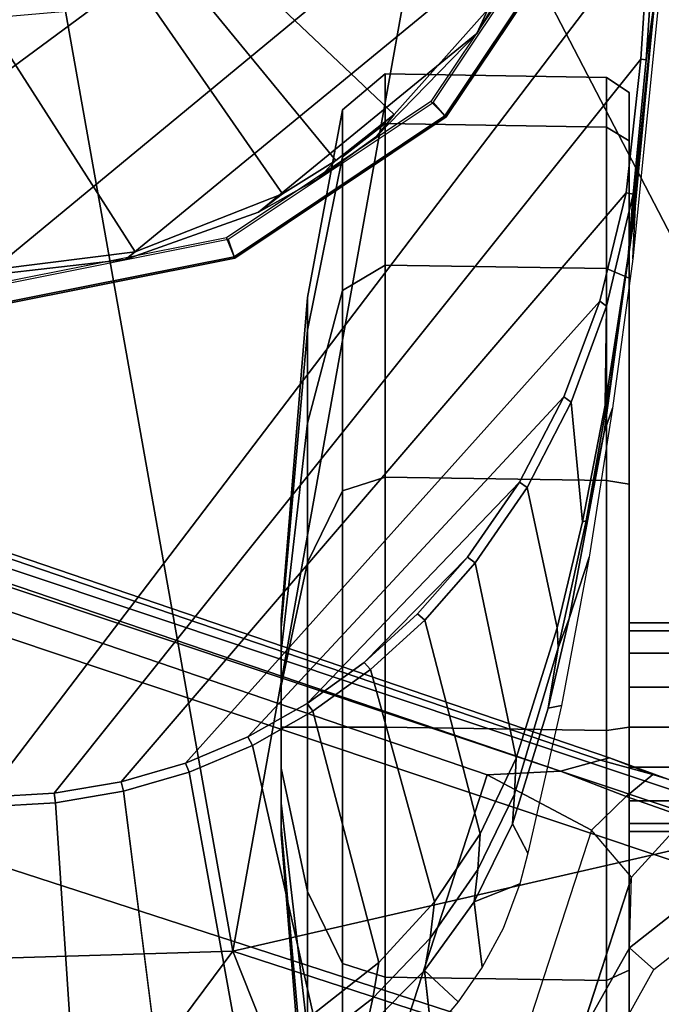
# Model space of a CAD drawing. Units: inches. Extents: x -2 to 155, y -6 to 65.
# Drawn here: x 50 to 51, y 48 to 50 of the extents above; entities that cross this region are included whole.
import ezdxf

# ---------------------------------------------------------------- set-up
doc = ezdxf.new("R2010")
doc.units = ezdxf.units.IN
doc.header["$MEASUREMENT"] = 0
for name, color, linetype in [('SEAT-ARMPAD', 5, 'Continuous'), ('SEAT-BASE', 5, 'Continuous'), ('SEAT-CASTER', 5, 'Continuous'), ('SEAT-FRAME', 5, 'Continuous')]:
    doc.layers.add(name, color=color, linetype=linetype)

# ---------------------------------------------------------------- blocks, each defined once
blk = doc.blocks.new('1VERUS_AUPHST_SYNTLTLIMANG_ADJARMS_ADJSEAT_0T')
at = {"layer": 'SEAT-ARMPAD'}
for points in [[(3.4906, 12.9052, 24.9115), (3.4906, 12.9052, 24.9115), (1.7065, 11.9793, 24.9456), (3.7892, 11.6055, 24.9831)], [(1.7065, 11.9793, 24.9456), (1.7065, 11.9793, 24.9456), (3.4906, 12.9052, 24.9115), (1.8955, 12.8725, 24.8853)], [(4.2033, 12.8794, 24.8908), (4.2033, 12.8794, 24.8908), (3.4906, 12.9052, 24.9115), (3.7892, 11.6055, 24.9831)], [(4.5612, 11.9119, 24.9119), (4.5612, 11.9119, 24.9119), (4.2033, 12.8794, 24.8908), (3.7892, 11.6055, 24.9831)], [(1.1444, 11.1349, 24.9478), (1.1444, 11.1349, 24.9478), (3.7892, 11.6055, 24.9831), (1.7065, 11.9793, 24.9456)], [(4.429, 11.1296, 24.9434), (4.429, 11.1296, 24.9434), (4.5612, 11.9119, 24.9119), (3.7892, 11.6055, 24.9831)], [(3.8237, 10.4571, 24.9734), (3.8237, 10.4571, 24.9734), (3.7892, 11.6055, 24.9831), (1.1444, 11.1349, 24.9478)], [(3.7892, 11.6055, 24.9831), (3.7892, 11.6055, 24.9831), (3.8237, 10.4571, 24.9734), (4.429, 11.1296, 24.9434)]]:
    blk.add_3dface(points, dxfattribs=at)
at = {"layer": 'SEAT-ARMPAD', "invisible_edges": 6}
for points in [[(1.7156, 12.8341, 24.0347), (1.7156, 12.8341, 24.0347), (1.46, 11.1614, 24.0338), (2.6492, 12.7671, 24.0382)], [(2.6492, 12.7671, 24.0382), (2.6492, 12.7671, 24.0382), (1.46, 11.1614, 24.0338), (4.0317, 12.5159, 24.0432)], [(4.0317, 12.5159, 24.0432), (4.0317, 12.5159, 24.0432), (1.46, 11.1614, 24.0338), (5.1877, 12.1173, 24.0475)], [(5.1877, 12.1173, 24.0475), (5.1877, 12.1173, 24.0475), (1.46, 11.1614, 24.0338), (5.3932, 11.895, 24.0482)], [(5.3932, 11.895, 24.0482), (5.3932, 11.895, 24.0482), (1.46, 11.1614, 24.0338), (5.4824, 11.1978, 24.0485)]]:
    blk.add_3dface(points, dxfattribs=at)
at = {"layer": 'SEAT-BASE'}
for points in [[(3.6791, 12.9305, 3.7114), (3.4414, 12.2822, 3.3006), (-0.0124, 2.1651, 4.6526), (0.0349, 2.0367, 6.3614)], [(3.6791, 12.9305, 3.7114), (0.0349, 2.0367, 6.3614), (0.0704, 2.0413, 6.4342), (3.7104, 12.9267, 3.7894)], [(0.0704, 2.0413, 6.4342), (0.1412, 2.0239, 6.4698), (3.8019, 12.9183, 3.8188), (3.7104, 12.9267, 3.7894)], [(3.8019, 12.9183, 3.8188), (0.1412, 2.0239, 6.4698), (0.6083, 1.8722, 6.4973), (4.1598, 12.8021, 3.8188)], [(3.4414, 12.2822, 3.3006), (3.6791, 12.9305, 3.7114), (3.514, 12.4977, 3.1247), (3.4716, 12.3599, 3.2083)], [(1.0754, 1.7204, 6.4698), (4.5176, 12.6858, 3.8188), (4.1598, 12.8021, 3.8188), (0.6083, 1.8722, 6.4973)], [(1.0754, 1.7204, 6.4698), (1.1429, 1.6928, 6.4342), (4.5963, 12.6388, 3.7894), (4.5176, 12.6858, 3.8188)], [(1.1429, 1.6928, 6.4342), (1.1689, 1.6682, 6.3614), (4.6224, 12.6139, 3.7114), (4.5963, 12.6388, 3.7894)], [(1.1689, 1.6682, 6.3614), (1.2826, 1.7444, 4.6526), (4.4351, 11.9593, 3.3006), (4.6224, 12.6139, 3.7114)], [(3.7053, 12.5098, 2.5855), (3.6523, 12.4836, 2.6461), (3.7831, 12.3178, 2.6461), (3.8219, 12.3619, 2.5855)], [(3.514, 12.4977, 3.1247), (3.5489, 12.4192, 3.0762), (3.5112, 12.3122, 3.1502), (3.4716, 12.3599, 3.2083)], [(3.7831, 12.3178, 2.9335), (3.6558, 12.3218, 3.0342), (3.5489, 12.4192, 3.0762), (3.6523, 12.4836, 2.9335)], [(3.6523, 12.4836, 2.6461), (3.6523, 12.4836, 2.9335), (3.7831, 12.3178, 2.9335), (3.7831, 12.3178, 2.6461)], [(3.5112, 12.3122, 3.1502), (3.5489, 12.4192, 3.0762), (3.6558, 12.3218, 3.0342), (3.5719, 12.25, 3.1336)], [(3.4716, 12.3599, 3.2083), (3.4716, 12.3599, 3.2083), (3.4461, 12.2657, 3.2497), (3.4414, 12.2822, 3.3006)], [(3.5112, 12.3122, 3.1502), (3.4657, 12.1939, 3.2079), (3.4461, 12.2657, 3.2497), (3.4716, 12.3599, 3.2083)], [(3.8219, 12.3619, 2.5855), (3.7831, 12.3178, 2.6461), (3.9673, 12.2146, 2.6461), (3.9864, 12.2698, 2.5855)], [(3.4722, 12.0625, 3.2151), (3.4657, 12.1939, 3.2079), (3.5112, 12.3122, 3.1502), (3.5719, 12.25, 3.1336)], [(4.285, 12.1174, 3.0342), (3.6558, 12.3218, 3.0342), (3.5719, 12.25, 3.1336), (4.3106, 12.01, 3.1336)], [(3.7831, 12.3178, 2.9335), (3.6558, 12.3218, 3.0342), (3.9704, 12.2196, 3.0342), (3.9673, 12.2146, 2.9335)], [(3.7831, 12.3178, 2.6461), (3.7831, 12.3178, 2.9335), (3.9673, 12.2146, 2.9335), (3.9673, 12.2146, 2.6461)], [(3.4461, 12.2657, 3.2497), (-0.0076, 2.1486, 4.6016), (-0.0124, 2.1651, 4.6526), (3.4414, 12.2822, 3.3006)], [(-0.0076, 2.1486, 4.6016), (3.4461, 12.2657, 3.2497), (3.4657, 12.1939, 3.2079), (0.0339, 2.1244, 4.5552)], [(3.5719, 12.25, 3.1336), (4.3106, 12.01, 3.1336), (4.2858, 11.7982, 3.2151), (3.4722, 12.0625, 3.2151)], [(3.4657, 12.1939, 3.2079), (3.4722, 12.0625, 3.2151), (0.0683, 2.1107, 4.5405), (0.0339, 2.1244, 4.5552)], [(3.4722, 12.0625, 3.2151), (4.2858, 11.7982, 3.2151), (1.1854, 1.7478, 4.5405), (0.0683, 2.1107, 4.5405)], [(4.4351, 11.9593, 3.3006), (1.2826, 1.7444, 4.6526), (1.2691, 1.7338, 4.6016), (4.4216, 11.9488, 3.2497)], [(1.2212, 1.7386, 4.5552), (4.3644, 11.9054, 3.2069), (4.4216, 11.9488, 3.2497), (1.2691, 1.7338, 4.6016)], [(1.2212, 1.7386, 4.5552), (1.1854, 1.7478, 4.5405), (4.2858, 11.7982, 3.2151), (4.3644, 11.9054, 3.2069)]]:
    blk.add_3dface(points, dxfattribs=at)
at = {"layer": 'SEAT-CASTER'}
for points in [[(3.2132, 12.3173, 1.2521), (3.2132, 13.1441, 1.2521), (3.1989, 13.1441, 1.1804), (3.1989, 12.3173, 1.1804)], [(3.1989, 12.3173, 1.1804), (3.1989, 13.1441, 1.1804), (3.2132, 13.1441, 1.1086), (3.2132, 12.3173, 1.1086)], [(3.2539, 12.3173, 1.313), (3.2539, 13.1441, 1.313), (3.2132, 13.1441, 1.2521), (3.2132, 12.3173, 1.2521)], [(3.2132, 12.3173, 1.1086), (3.2132, 13.1441, 1.1086), (3.2539, 13.1441, 1.0478), (3.2539, 12.3173, 1.0478)], [(3.3147, 12.3173, 1.3536), (3.3147, 13.1441, 1.3536), (3.2539, 13.1441, 1.313), (3.2539, 12.3173, 1.313)], [(3.2539, 12.3173, 1.0478), (3.2539, 13.1441, 1.0478), (3.3147, 13.1441, 1.0072), (3.3147, 12.3173, 1.0072)], [(3.3864, 12.3173, 1.3679), (3.3864, 13.1441, 1.3679), (3.3147, 13.1441, 1.3536), (3.3147, 12.3173, 1.3536)], [(3.3147, 12.3173, 1.0072), (3.3147, 13.1441, 1.0072), (3.3864, 13.1441, 0.9929), (3.3864, 12.3173, 0.9929)], [(3.4582, 12.3173, 1.3536), (3.4582, 13.1441, 1.3536), (3.3864, 13.1441, 1.3679), (3.3864, 12.3173, 1.3679)], [(3.3864, 12.3173, 0.9929), (3.3864, 13.1441, 0.9929), (3.4582, 13.1441, 1.0072), (3.4582, 12.3173, 1.0072)], [(3.519, 12.3173, 1.313), (3.519, 13.1441, 1.313), (3.4582, 13.1441, 1.3536), (3.4582, 12.3173, 1.3536)], [(3.4582, 12.3173, 1.0072), (3.4582, 13.1441, 1.0072), (3.519, 13.1441, 1.0478), (3.519, 12.3173, 1.0478)], [(3.5597, 12.3173, 1.2521), (3.5597, 13.1441, 1.2521), (3.519, 13.1441, 1.313), (3.519, 12.3173, 1.313)], [(3.519, 12.3173, 1.0478), (3.519, 13.1441, 1.0478), (3.5597, 13.1441, 1.1086), (3.5597, 12.3173, 1.1086)], [(3.5739, 12.3173, 1.1804), (3.5739, 13.1441, 1.1804), (3.5597, 13.1441, 1.2521), (3.5597, 12.3173, 1.2521)], [(3.5597, 12.3173, 1.1086), (3.5597, 13.1441, 1.1086), (3.5739, 13.1441, 1.1804), (3.5739, 12.3173, 1.1804)], [(2.3084, 12.2766, 1.6327), (2.3329, 12.3173, 1.6168), (2.2461, 12.3173, 1.1804), (2.2191, 12.2766, 1.1837)], [(2.2191, 12.2766, 1.1837), (2.2461, 12.3173, 1.1804), (2.3329, 12.3173, 0.744), (2.3084, 12.2766, 0.7346)], [(2.3329, 12.3173, 0.744), (2.2461, 12.3173, 1.1804), (4.5268, 12.3173, 1.1804), (4.44, 12.3173, 0.744)], [(4.5268, 12.3173, 1.1804), (2.2461, 12.3173, 1.1804), (2.3329, 12.3173, 1.6168), (4.44, 12.3173, 1.6168)], [(2.5628, 12.2766, 2.0134), (2.5801, 12.3173, 1.9868), (2.3329, 12.3173, 1.6168), (2.3084, 12.2766, 1.6327)], [(2.3084, 12.2766, 0.7346), (2.3329, 12.3173, 0.744), (2.5801, 12.3173, 0.374), (2.5628, 12.2766, 0.3539)], [(2.3329, 12.3173, 0.744), (4.44, 12.3173, 0.744), (4.1928, 12.3173, 0.374), (2.5801, 12.3173, 0.374)], [(4.1928, 12.3173, 1.9868), (4.44, 12.3173, 1.6168), (2.3329, 12.3173, 1.6168), (2.5801, 12.3173, 1.9868)], [(2.9435, 12.2766, 2.2678), (2.95, 12.3173, 2.234), (2.5801, 12.3173, 1.9868), (2.5628, 12.2766, 2.0134)], [(2.5628, 12.2766, 0.3539), (2.5801, 12.3173, 0.374), (2.95, 12.3173, 0.1268), (2.9435, 12.2766, 0.0995)], [(2.95, 12.3173, 0.1268), (2.5801, 12.3173, 0.374), (4.1928, 12.3173, 0.374), (3.8229, 12.3173, 0.1268)], [(4.1928, 12.3173, 1.9868), (2.5801, 12.3173, 1.9868), (2.95, 12.3173, 2.234), (3.8229, 12.3173, 2.234)], [(3.3926, 12.2766, 2.3571), (3.3864, 12.3173, 2.3208), (2.95, 12.3173, 2.234), (2.9435, 12.2766, 2.2678)], [(2.9435, 12.2766, 0.0995), (2.95, 12.3173, 0.1268), (3.3864, 12.3173, 0.04), (3.3926, 12.2766, 0.0102)], [(2.95, 12.3173, 0.1268), (3.8229, 12.3173, 0.1268), (3.3864, 12.3173, 0.04)], [(3.3864, 12.3173, 2.3208), (3.8229, 12.3173, 2.234), (2.95, 12.3173, 2.234)], [(3.8416, 12.2766, 2.2678), (3.8229, 12.3173, 2.234), (3.3864, 12.3173, 2.3208), (3.3926, 12.2766, 2.3571)], [(3.3926, 12.2766, 0.0102), (3.3864, 12.3173, 0.04), (3.8229, 12.3173, 0.1268), (3.8416, 12.2766, 0.0995)], [(4.2223, 12.2766, 2.0134), (4.1928, 12.3173, 1.9868), (3.8229, 12.3173, 2.234), (3.8416, 12.2766, 2.2678)], [(3.8416, 12.2766, 0.0995), (3.8229, 12.3173, 0.1268), (4.1928, 12.3173, 0.374), (4.2223, 12.2766, 0.3539)], [(2.3023, 11.8794, 1.6295), (2.3084, 12.2766, 1.6327), (2.2191, 12.2766, 1.1837), (2.213, 11.8794, 1.1804)], [(2.213, 11.8794, 1.1804), (2.2191, 12.2766, 1.1837), (2.3084, 12.2766, 0.7346), (2.3023, 11.8794, 0.7313)], [(2.5567, 11.8794, 2.0102), (2.5628, 12.2766, 2.0134), (2.3084, 12.2766, 1.6327), (2.3023, 11.8794, 1.6295)], [(2.3023, 11.8794, 0.7313), (2.3084, 12.2766, 0.7346), (2.5628, 12.2766, 0.3539), (2.5567, 11.8794, 0.3506)], [(2.9374, 11.8794, 2.2645), (2.9435, 12.2766, 2.2678), (2.5628, 12.2766, 2.0134), (2.5567, 11.8794, 2.0102)], [(2.5567, 11.8794, 0.3506), (2.5628, 12.2766, 0.3539), (2.9435, 12.2766, 0.0995), (2.9374, 11.8794, 0.0963)], [(3.3864, 11.8794, 2.3539), (3.3926, 12.2766, 2.3571), (2.9435, 12.2766, 2.2678), (2.9374, 11.8794, 2.2645)], [(2.9374, 11.8794, 0.0963), (2.9435, 12.2766, 0.0995), (3.3926, 12.2766, 0.0102), (3.3864, 11.8794, 0.0069)], [(3.8355, 11.8794, 2.2645), (3.8416, 12.2766, 2.2678), (3.3926, 12.2766, 2.3571), (3.3864, 11.8794, 2.3539)], [(3.3864, 11.8794, 0.0069), (3.3926, 12.2766, 0.0102), (3.8416, 12.2766, 0.0995), (3.8355, 11.8794, 0.0963)], [(4.2162, 11.8794, 2.0102), (4.2223, 12.2766, 2.0134), (3.8416, 12.2766, 2.2678), (3.8355, 11.8794, 2.2645)], [(3.8355, 11.8794, 0.0963), (3.8416, 12.2766, 0.0995), (4.2223, 12.2766, 0.3539), (4.2162, 11.8794, 0.3506)], [(2.3617, 11.8024, 1.6049), (2.3023, 11.8794, 1.6295), (2.213, 11.8794, 1.1804), (2.2773, 11.8024, 1.1804)], [(2.2773, 11.8024, 1.1804), (2.213, 11.8794, 1.1804), (2.3023, 11.8794, 0.7313), (2.3617, 11.8024, 0.7559)], [(2.6021, 11.8024, 1.9647), (2.5567, 11.8794, 2.0102), (2.3023, 11.8794, 1.6295), (2.3617, 11.8024, 1.6049)], [(2.3617, 11.8024, 0.7559), (2.3023, 11.8794, 0.7313), (2.5567, 11.8794, 0.3506), (2.6021, 11.8024, 0.3961)], [(2.962, 11.8024, 2.2052), (2.9374, 11.8794, 2.2645), (2.5567, 11.8794, 2.0102), (2.6021, 11.8024, 1.9647)], [(2.6021, 11.8024, 0.3961), (2.5567, 11.8794, 0.3506), (2.9374, 11.8794, 0.0963), (2.962, 11.8024, 0.1556)], [(3.3864, 11.8024, 2.2896), (3.3864, 11.8794, 2.3539), (2.9374, 11.8794, 2.2645), (2.962, 11.8024, 2.2052)], [(2.962, 11.8024, 0.1556), (2.9374, 11.8794, 0.0963), (3.3864, 11.8794, 0.0069), (3.3864, 11.8024, 0.0712)], [(3.8109, 11.8024, 2.2052), (3.8355, 11.8794, 2.2645), (3.3864, 11.8794, 2.3539), (3.3864, 11.8024, 2.2896)], [(3.3864, 11.8024, 0.0712), (3.3864, 11.8794, 0.0069), (3.8355, 11.8794, 0.0963), (3.8109, 11.8024, 0.1556)], [(4.1708, 11.8024, 1.9647), (4.2162, 11.8794, 2.0102), (3.8355, 11.8794, 2.2645), (3.8109, 11.8024, 2.2052)], [(3.8109, 11.8024, 0.1556), (3.8355, 11.8794, 0.0963), (4.2162, 11.8794, 0.3506), (4.1708, 11.8024, 0.3961)], [(2.6732, 11.7399, 1.4758), (2.3617, 11.8024, 1.6049), (2.2773, 11.8024, 1.1804), (2.6144, 11.7399, 1.1804)], [(2.6144, 11.7399, 1.1804), (2.2773, 11.8024, 1.1804), (2.3617, 11.8024, 0.7559), (2.6732, 11.7399, 0.8849)], [(2.8405, 11.7399, 1.7263), (2.6021, 11.8024, 1.9647), (2.3617, 11.8024, 1.6049), (2.6732, 11.7399, 1.4758)], [(2.6732, 11.7399, 0.8849), (2.3617, 11.8024, 0.7559), (2.6021, 11.8024, 0.3961), (2.8405, 11.7399, 0.6345)], [(3.091, 11.7399, 1.8937), (2.962, 11.8024, 2.2052), (2.6021, 11.8024, 1.9647), (2.8405, 11.7399, 1.7263)], [(2.8405, 11.7399, 0.6345), (2.6021, 11.8024, 0.3961), (2.962, 11.8024, 0.1556), (3.091, 11.7399, 0.4671)], [(3.3864, 11.7399, 1.9524), (3.3864, 11.8024, 2.2896), (2.962, 11.8024, 2.2052), (3.091, 11.7399, 1.8937)], [(3.091, 11.7399, 0.4671), (2.962, 11.8024, 0.1556), (3.3864, 11.8024, 0.0712), (3.3864, 11.7399, 0.4084)], [(3.6819, 11.7399, 1.8937), (3.8109, 11.8024, 2.2052), (3.3864, 11.8024, 2.2896), (3.3864, 11.7399, 1.9524)], [(3.3864, 11.7399, 0.4084), (3.3864, 11.8024, 0.0712), (3.8109, 11.8024, 0.1556), (3.6819, 11.7399, 0.4671)], [(3.9324, 11.7399, 1.7263), (4.1708, 11.8024, 1.9647), (3.8109, 11.8024, 2.2052), (3.6819, 11.7399, 1.8937)], [(3.6819, 11.7399, 0.4671), (3.8109, 11.8024, 0.1556), (4.1708, 11.8024, 0.3961), (3.9324, 11.7399, 0.6345)], [(3.2081, 11.6923, 1.2543), (2.6732, 11.7399, 1.4758), (2.6144, 11.7399, 1.1804), (3.1934, 11.6923, 1.1804)], [(3.1934, 11.6923, 1.1804), (2.6144, 11.7399, 1.1804), (2.6732, 11.7399, 0.8849), (3.2081, 11.6923, 1.1065)], [(3.25, 11.6923, 1.3169), (2.8405, 11.7399, 1.7263), (2.6732, 11.7399, 1.4758), (3.2081, 11.6923, 1.2543)], [(3.2081, 11.6923, 1.1065), (2.6732, 11.7399, 0.8849), (2.8405, 11.7399, 0.6345), (3.25, 11.6923, 1.0439)], [(3.3126, 11.6923, 1.3587), (3.091, 11.7399, 1.8937), (2.8405, 11.7399, 1.7263), (3.25, 11.6923, 1.3169)], [(3.25, 11.6923, 1.0439), (2.8405, 11.7399, 0.6345), (3.091, 11.7399, 0.4671), (3.3126, 11.6923, 1.0021)], [(3.3864, 11.6923, 1.3734), (3.3864, 11.7399, 1.9524), (3.091, 11.7399, 1.8937), (3.3126, 11.6923, 1.3587)], [(3.3126, 11.6923, 1.0021), (3.091, 11.7399, 0.4671), (3.3864, 11.7399, 0.4084), (3.3864, 11.6923, 0.9874)], [(3.4603, 11.6923, 1.3587), (3.6819, 11.7399, 1.8937), (3.3864, 11.7399, 1.9524), (3.3864, 11.6923, 1.3734)], [(3.3864, 11.6923, 0.9874), (3.3864, 11.7399, 0.4084), (3.6819, 11.7399, 0.4671), (3.4603, 11.6923, 1.0021)], [(3.5229, 11.6923, 1.3169), (3.9324, 11.7399, 1.7263), (3.6819, 11.7399, 1.8937), (3.4603, 11.6923, 1.3587)], [(3.4603, 11.6923, 1.0021), (3.6819, 11.7399, 0.4671), (3.9324, 11.7399, 0.6345), (3.5229, 11.6923, 1.0439)], [(3.5648, 11.6923, 1.2543), (4.0997, 11.7399, 1.4758), (3.9324, 11.7399, 1.7263), (3.5229, 11.6923, 1.3169)], [(3.5229, 11.6923, 1.0439), (3.9324, 11.7399, 0.6345), (4.0997, 11.7399, 0.8849), (3.5648, 11.6923, 1.1065)], [(3.5795, 11.6923, 1.1804), (4.1585, 11.7399, 1.1804), (4.0997, 11.7399, 1.4758), (3.5648, 11.6923, 1.2543)], [(3.5648, 11.6923, 1.1065), (4.0997, 11.7399, 0.8849), (4.1585, 11.7399, 1.1804), (3.5795, 11.6923, 1.1804)], [(3.2081, 11.6923, 1.1065), (3.5229, 11.6923, 1.0439), (3.5648, 11.6923, 1.1065), (3.1934, 11.6923, 1.1804)], [(3.2081, 11.6923, 1.2543), (3.1934, 11.6923, 1.1804), (3.5648, 11.6923, 1.1065), (3.5795, 11.6923, 1.1804)], [(3.2081, 11.6923, 1.1065), (3.25, 11.6923, 1.0439), (3.4603, 11.6923, 1.0021), (3.5229, 11.6923, 1.0439)], [(3.2081, 11.6923, 1.2543), (3.5795, 11.6923, 1.1804), (3.5648, 11.6923, 1.2543), (3.25, 11.6923, 1.3169)], [(3.3126, 11.6923, 1.0021), (3.3864, 11.6923, 0.9874), (3.4603, 11.6923, 1.0021), (3.25, 11.6923, 1.0439)], [(3.3126, 11.6923, 1.3587), (3.25, 11.6923, 1.3169), (3.5648, 11.6923, 1.2543), (3.5229, 11.6923, 1.3169)], [(3.3126, 11.6923, 1.3587), (3.5229, 11.6923, 1.3169), (3.4603, 11.6923, 1.3587), (3.3864, 11.6923, 1.3734)]]:
    blk.add_3dface(points, dxfattribs=at)
at = {"layer": 'SEAT-FRAME'}
for points in [[(1.946, 12.364, 23.4326), (1.7395, 12.3842, 23.5644), (2.0853, 12.3621, 23.5631), (2.1875, 12.348, 23.4316)], [(3.5123, 11.1614, 23.42), (1.4622, 11.1614, 23.4275), (1.4622, 12.3697, 23.4275), (1.9454, 12.3541, 23.4257)], [(2.0066, 12.3779, 23.8783), (2.5454, 12.3237, 23.8763), (2.4517, 12.3284, 23.6207), (1.9677, 12.3738, 23.6225)], [(2.5407, 12.3157, 23.5614), (2.0853, 12.3621, 23.5631), (2.0608, 12.3652, 23.5821), (2.4989, 12.322, 23.5817)], [(1.946, 12.364, 23.4326), (2.1875, 12.348, 23.4316), (2.1867, 12.3383, 23.4249), (1.9454, 12.3541, 23.4257)], [(2.1867, 12.3383, 23.4249), (3.5054, 11.2852, 23.42), (3.5123, 11.1614, 23.42), (1.9454, 12.3541, 23.4257)], [(2.0853, 12.3621, 23.5631), (2.5407, 12.3157, 23.5614), (2.4291, 12.3247, 23.436), (2.1875, 12.348, 23.4316)], [(3.4848, 11.4051, 23.4201), (3.5054, 11.2852, 23.42), (2.1867, 12.3383, 23.4249), (2.4268, 12.3119, 23.424)], [(2.4517, 12.3284, 23.6207), (2.5454, 12.3237, 23.8763), (2.8137, 12.2877, 23.8753), (2.8568, 12.2722, 23.6193)], [(2.4517, 12.3284, 23.6207), (2.4517, 12.3284, 23.6207), (2.7724, 12.2831, 23.5803), (2.4989, 12.322, 23.5817)], [(2.6212, 12.2645, 23.4233), (3.451, 11.5209, 23.4202), (3.4848, 11.4051, 23.4201), (2.4268, 12.3119, 23.424)], [(2.4025, 10.5661, 23.2026), (2.5113, 10.7899, 23.203), (1.4158, 12.2726, 23.199), (1.1612, 12.2319, 23.1981)], [(1.4158, 12.2726, 23.199), (2.5113, 10.7899, 23.203), (2.5753, 11.1614, 23.2032), (1.673, 12.2536, 23.1999)], [(3.404, 11.6325, 23.4204), (3.451, 11.5209, 23.4202), (2.6212, 12.2645, 23.4233), (2.793, 12.2001, 23.4226)], [(2.5753, 11.1614, 23.2032), (2.5462, 11.4131, 23.2031), (1.9189, 12.1759, 23.2008), (1.673, 12.2536, 23.1999)], [(2.2622, 11.9613, 23.4165), (2.2902, 11.9891, 23.3719), (1.9105, 12.2429, 23.3719), (1.8953, 12.2065, 23.4165)], [(2.2884, 11.9866, 23.1681), (1.9098, 12.2396, 23.1681), (1.9105, 12.2429, 23.3719), (2.2902, 11.9891, 23.3719)], [(0.9226, 12.1335, 23.1972), (2.3267, 10.4606, 23.2023), (2.4025, 10.5661, 23.2026), (1.1612, 12.2319, 23.1981)], [(2.2643, 11.9654, 23.1642), (1.8965, 12.2111, 23.1642), (1.9098, 12.2396, 23.1681), (2.2884, 11.9866, 23.1681)], [(3.3525, 12.1721, 23.6175), (3.3525, 12.1721, 23.6175), (3.2439, 12.1899, 23.5785), (3.1915, 12.2099, 23.618)], [(2.9463, 12.1202, 23.4221), (3.3438, 11.7395, 23.4206), (3.404, 11.6325, 23.4204), (2.793, 12.2001, 23.4226)], [(3.2439, 12.1899, 23.5785), (3.2439, 12.1899, 23.5785), (3.3525, 12.1721, 23.6175), (3.2439, 12.1899, 23.5785)], [(2.1404, 12.0436, 23.2016), (1.9189, 12.1759, 23.2008), (2.5462, 11.4131, 23.2031), (2.4613, 11.6517, 23.2028)], [(2.2394, 10.365, 23.202), (2.3267, 10.4606, 23.2023), (0.9226, 12.1335, 23.1972), (0.7131, 11.9828, 23.1964)], [(3.2702, 11.8414, 23.4209), (3.3438, 11.7395, 23.4206), (2.9463, 12.1202, 23.4221), (3.0812, 12.0271, 23.4216)], [(2.4014, 11.7585, 23.2026), (2.3255, 11.8637, 23.2023), (2.1404, 12.0436, 23.2016), (2.4613, 11.6517, 23.2028)], [(3.0915, 12.0409, 23.4256), (3.1943, 11.9506, 23.4245), (3.1828, 11.9376, 23.4212), (3.0812, 12.0271, 23.4216)], [(3.0812, 12.0271, 23.4216), (3.0812, 12.0271, 23.4216), (3.2702, 11.8414, 23.4209), (3.0812, 12.0271, 23.4216)], [(3.2702, 11.8414, 23.4209), (3.2702, 11.8414, 23.4209), (3.0812, 12.0271, 23.4216), (3.1828, 11.9376, 23.4212)], [(3.9369, 11.9627, 23.8712), (3.9369, 11.9627, 23.8712), (3.8236, 11.95, 23.6157), (3.88, 12.0101, 23.8714)], [(0.6226, 11.8898, 23.1961), (2.1414, 10.28, 23.2016), (2.2394, 10.365, 23.202), (0.7131, 11.9828, 23.1964)], [(2.5074, 11.5943, 23.4165), (2.544, 11.6094, 23.3719), (2.2902, 11.9891, 23.3719), (2.2622, 11.9613, 23.4165)], [(2.5101, 11.5975, 23.1642), (2.2643, 11.9654, 23.1642), (2.2884, 11.9866, 23.1681), (2.5414, 11.608, 23.1681)], [(2.5414, 11.608, 23.1681), (2.2884, 11.9866, 23.1681), (2.2902, 11.9891, 23.3719), (2.544, 11.6094, 23.3719)], [(3.8236, 11.95, 23.6157), (3.8236, 11.95, 23.6157), (3.9369, 11.9627, 23.8712), (3.8236, 11.95, 23.6157)], [(1.9195, 10.1472, 23.2008), (2.1414, 10.28, 23.2016), (0.6226, 11.8898, 23.1961), (0.4893, 11.6987, 23.1956)], [(3.2832, 11.8531, 23.4237), (3.3581, 11.7496, 23.4232), (3.3438, 11.7395, 23.4206), (3.2702, 11.8414, 23.4209)], [(3.4195, 11.6409, 23.4228), (3.4673, 11.5273, 23.4225), (3.451, 11.5209, 23.4202), (3.404, 11.6325, 23.4204)], [(2.5936, 11.1614, 23.4165), (2.6331, 11.1614, 23.3719), (2.544, 11.6094, 23.3719), (2.5074, 11.5943, 23.4165)], [(2.5964, 11.1636, 23.1642), (2.5101, 11.5975, 23.1642), (2.5414, 11.608, 23.1681), (2.6303, 11.1614, 23.1681)], [(2.6303, 11.1614, 23.1681), (2.5414, 11.608, 23.1681), (2.544, 11.6094, 23.3719), (2.6331, 11.1614, 23.3719)], [(3.451, 11.5209, 23.4202), (3.4673, 11.5273, 23.4225), (3.5018, 11.4094, 23.4223), (3.4848, 11.4051, 23.4201)], [(3.5018, 11.4094, 23.4223), (4.0312, 11.4767, 23.5559), (4.0649, 11.323, 23.5558), (3.5228, 11.2873, 23.4221)], [(3.5018, 11.4094, 23.4223), (3.5228, 11.2873, 23.4221), (3.5054, 11.2852, 23.42), (3.4848, 11.4051, 23.4201)], [(4.0649, 11.323, 23.5558), (4.0764, 11.1614, 23.5558), (3.5299, 11.1614, 23.4221), (3.5228, 11.2873, 23.4221)], [(3.5054, 11.2852, 23.42), (3.5228, 11.2873, 23.4221), (3.5299, 11.1614, 23.4221), (3.5123, 11.1614, 23.42)]]:
    blk.add_3dface(points, dxfattribs=at)
at = {"layer": 'SEAT-FRAME', "invisible_edges": 2}
for points in [[(1.9677, 12.3738, 23.6225), (1.9677, 12.3738, 23.6225), (2.4989, 12.322, 23.5817), (2.0608, 12.3652, 23.5821)], [(2.4989, 12.322, 23.5817), (2.4989, 12.322, 23.5817), (1.9677, 12.3738, 23.6225), (2.4517, 12.3284, 23.6207)], [(2.4291, 12.3247, 23.436), (2.4291, 12.3247, 23.436), (2.1867, 12.3383, 23.4249), (2.1875, 12.348, 23.4316)], [(2.1867, 12.3383, 23.4249), (2.1867, 12.3383, 23.4249), (2.4291, 12.3247, 23.436), (2.4268, 12.3119, 23.424)], [(2.4291, 12.3247, 23.436), (2.4291, 12.3247, 23.436), (2.6212, 12.2645, 23.4233), (2.4268, 12.3119, 23.424)], [(2.6212, 12.2645, 23.4233), (2.6212, 12.2645, 23.4233), (2.4291, 12.3247, 23.436), (2.6301, 12.2769, 23.4334)], [(2.4291, 12.3247, 23.436), (2.4291, 12.3247, 23.436), (2.8083, 12.2743, 23.5604), (2.6301, 12.2769, 23.4334)], [(2.8083, 12.2743, 23.5604), (2.8083, 12.2743, 23.5604), (2.4291, 12.3247, 23.436), (2.5407, 12.3157, 23.5614)], [(2.8568, 12.2722, 23.6193), (2.8568, 12.2722, 23.6193), (2.7724, 12.2831, 23.5803), (2.4517, 12.3284, 23.6207)], [(2.7724, 12.2831, 23.5803), (2.7724, 12.2831, 23.5803), (2.5407, 12.3157, 23.5614), (2.4989, 12.322, 23.5817)], [(2.5407, 12.3157, 23.5614), (2.5407, 12.3157, 23.5614), (2.7724, 12.2831, 23.5803), (2.8083, 12.2743, 23.5604)], [(2.8027, 12.2133, 23.4303), (2.8027, 12.2133, 23.4303), (2.6212, 12.2645, 23.4233), (2.6301, 12.2769, 23.4334)], [(2.8083, 12.2743, 23.5604), (2.8083, 12.2743, 23.5604), (2.8027, 12.2133, 23.4303), (2.6301, 12.2769, 23.4334)], [(2.7724, 12.2831, 23.5803), (2.7724, 12.2831, 23.5803), (2.8568, 12.2722, 23.6193), (3.016, 12.2399, 23.5794)], [(3.0175, 12.2335, 23.5596), (3.0175, 12.2335, 23.5596), (2.7724, 12.2831, 23.5803), (3.016, 12.2399, 23.5794)], [(2.7724, 12.2831, 23.5803), (2.7724, 12.2831, 23.5803), (3.0175, 12.2335, 23.5596), (2.8083, 12.2743, 23.5604)], [(2.8137, 12.2877, 23.8753), (2.8137, 12.2877, 23.8753), (3.1915, 12.2099, 23.618), (2.8568, 12.2722, 23.6193)], [(3.1915, 12.2099, 23.618), (3.1915, 12.2099, 23.618), (2.8137, 12.2877, 23.8753), (3.0813, 12.2454, 23.8744)], [(2.6212, 12.2645, 23.4233), (2.6212, 12.2645, 23.4233), (2.8027, 12.2133, 23.4303), (2.793, 12.2001, 23.4226)], [(2.8027, 12.2133, 23.4303), (2.8027, 12.2133, 23.4303), (2.8083, 12.2743, 23.5604), (3.0175, 12.2335, 23.5596)], [(2.8568, 12.2722, 23.6193), (2.8568, 12.2722, 23.6193), (3.2439, 12.1899, 23.5785), (3.016, 12.2399, 23.5794)], [(3.2439, 12.1899, 23.5785), (3.2439, 12.1899, 23.5785), (2.8568, 12.2722, 23.6193), (3.1915, 12.2099, 23.618)], [(3.3478, 12.1956, 23.8734), (3.3478, 12.1956, 23.8734), (3.1915, 12.2099, 23.618), (3.0813, 12.2454, 23.8744)], [(3.2083, 12.1879, 23.5589), (3.2083, 12.1879, 23.5589), (2.8027, 12.2133, 23.4303), (3.0175, 12.2335, 23.5596)], [(3.2439, 12.1899, 23.5785), (3.2439, 12.1899, 23.5785), (3.0175, 12.2335, 23.5596), (3.016, 12.2399, 23.5794)], [(3.0175, 12.2335, 23.5596), (3.0175, 12.2335, 23.5596), (3.2439, 12.1899, 23.5785), (3.2083, 12.1879, 23.5589)], [(2.8027, 12.2133, 23.4303), (2.8027, 12.2133, 23.4303), (2.9463, 12.1202, 23.4221), (2.793, 12.2001, 23.4226)], [(2.9463, 12.1202, 23.4221), (2.9463, 12.1202, 23.4221), (2.8027, 12.2133, 23.4303), (2.9558, 12.1342, 23.4275)], [(2.8027, 12.2133, 23.4303), (2.8027, 12.2133, 23.4303), (3.2083, 12.1879, 23.5589), (2.9558, 12.1342, 23.4275)], [(3.1915, 12.2099, 23.618), (3.1915, 12.2099, 23.618), (3.3478, 12.1956, 23.8734), (3.3525, 12.1721, 23.6175)], [(3.2439, 12.1899, 23.5785), (3.2439, 12.1899, 23.5785), (3.4423, 12.1142, 23.5581), (3.2083, 12.1879, 23.5589)], [(3.3525, 12.1721, 23.6175), (3.3525, 12.1721, 23.6175), (3.507, 12.1112, 23.578), (3.2439, 12.1899, 23.5785)], [(3.4423, 12.1142, 23.5581), (3.4423, 12.1142, 23.5581), (3.2439, 12.1899, 23.5785), (3.507, 12.1112, 23.578)], [(3.3478, 12.1956, 23.8734), (3.3478, 12.1956, 23.8734), (3.5603, 12.1082, 23.6167), (3.3525, 12.1721, 23.6175)], [(3.5603, 12.1082, 23.6167), (3.5603, 12.1082, 23.6167), (3.3478, 12.1956, 23.8734), (3.6131, 12.1353, 23.8724)], [(2.0969, 12.0634, 23.0163), (2.0969, 12.0634, 23.0163), (1.9189, 12.1759, 23.2008), (2.1404, 12.0436, 23.2016)], [(3.2083, 12.1879, 23.5589), (3.2083, 12.1879, 23.5589), (3.0915, 12.0409, 23.4256), (2.9558, 12.1342, 23.4275)], [(3.0915, 12.0409, 23.4256), (3.0915, 12.0409, 23.4256), (3.2083, 12.1879, 23.5589), (3.4423, 12.1142, 23.5581)], [(3.507, 12.1112, 23.578), (3.507, 12.1112, 23.578), (3.3525, 12.1721, 23.6175), (3.5603, 12.1082, 23.6167)], [(3.6681, 12.1208, 23.8722), (3.6681, 12.1208, 23.8722), (3.5603, 12.1082, 23.6167), (3.6131, 12.1353, 23.8724)], [(3.0915, 12.0409, 23.4256), (3.0915, 12.0409, 23.4256), (2.9463, 12.1202, 23.4221), (2.9558, 12.1342, 23.4275)], [(2.9463, 12.1202, 23.4221), (2.9463, 12.1202, 23.4221), (3.0915, 12.0409, 23.4256), (3.0812, 12.0271, 23.4216)], [(3.5603, 12.1082, 23.6167), (3.5603, 12.1082, 23.6167), (3.6681, 12.1208, 23.8722), (3.7002, 12.0392, 23.6162)], [(3.6681, 12.1208, 23.8722), (3.6681, 12.1208, 23.8722), (3.8177, 12.0534, 23.8717), (3.7002, 12.0392, 23.6162)], [(3.8177, 12.0534, 23.8717), (3.8177, 12.0534, 23.8717), (3.6681, 12.1208, 23.8722), (3.7482, 12.0911, 23.8719)], [(3.5781, 12.0501, 23.5576), (3.5781, 12.0501, 23.5576), (3.0915, 12.0409, 23.4256), (3.4423, 12.1142, 23.5581)], [(3.6424, 12.0454, 23.5768), (3.6424, 12.0454, 23.5768), (3.4423, 12.1142, 23.5581), (3.507, 12.1112, 23.578)], [(3.4423, 12.1142, 23.5581), (3.4423, 12.1142, 23.5581), (3.6424, 12.0454, 23.5768), (3.5781, 12.0501, 23.5576)], [(3.507, 12.1112, 23.578), (3.507, 12.1112, 23.578), (3.7002, 12.0392, 23.6162), (3.6424, 12.0454, 23.5768)], [(3.7002, 12.0392, 23.6162), (3.7002, 12.0392, 23.6162), (3.507, 12.1112, 23.578), (3.5603, 12.1082, 23.6167)], [(2.2856, 11.8957, 23.0142), (2.2856, 11.8957, 23.0142), (1.8327, 11.6969, 21.7594), (2.0969, 12.0634, 23.0163)], [(2.1404, 12.0436, 23.2016), (2.1404, 12.0436, 23.2016), (2.2856, 11.8957, 23.0142), (2.0969, 12.0634, 23.0163)], [(3.0915, 12.0409, 23.4256), (3.0915, 12.0409, 23.4256), (3.5781, 12.0501, 23.5576), (3.1943, 11.9506, 23.4245)], [(3.5781, 12.0501, 23.5576), (3.5781, 12.0501, 23.5576), (3.2832, 11.8531, 23.4237), (3.1943, 11.9506, 23.4245)], [(3.2832, 11.8531, 23.4237), (3.2832, 11.8531, 23.4237), (3.5781, 12.0501, 23.5576), (3.7004, 11.9679, 23.5571)], [(3.6424, 12.0454, 23.5768), (3.6424, 12.0454, 23.5768), (3.7004, 11.9679, 23.5571), (3.5781, 12.0501, 23.5576)], [(3.8177, 12.0534, 23.8717), (3.8177, 12.0534, 23.8717), (3.8236, 11.95, 23.6157), (3.7002, 12.0392, 23.6162)], [(3.8236, 11.95, 23.6157), (3.8236, 11.95, 23.6157), (3.8177, 12.0534, 23.8717), (3.88, 12.0101, 23.8714)], [(2.2856, 11.8957, 23.0142), (2.2856, 11.8957, 23.0142), (2.1404, 12.0436, 23.2016), (2.3255, 11.8637, 23.2023)], [(3.7002, 12.0392, 23.6162), (3.7002, 12.0392, 23.6162), (3.7658, 11.9599, 23.5763), (3.6424, 12.0454, 23.5768)], [(3.7004, 11.9679, 23.5571), (3.7004, 11.9679, 23.5571), (3.6424, 12.0454, 23.5768), (3.7658, 11.9599, 23.5763)], [(3.7658, 11.9599, 23.5763), (3.7658, 11.9599, 23.5763), (3.7002, 12.0392, 23.6162), (3.8236, 11.95, 23.6157)], [(3.8092, 11.8677, 23.5567), (3.8092, 11.8677, 23.5567), (3.2832, 11.8531, 23.4237), (3.7004, 11.9679, 23.5571)], [(3.8736, 11.8571, 23.576), (3.8736, 11.8571, 23.576), (3.7004, 11.9679, 23.5571), (3.7658, 11.9599, 23.5763)], [(3.7004, 11.9679, 23.5571), (3.7004, 11.9679, 23.5571), (3.8736, 11.8571, 23.576), (3.8092, 11.8677, 23.5567)], [(3.7658, 11.9599, 23.5763), (3.7658, 11.9599, 23.5763), (3.9294, 11.8445, 23.6153), (3.8736, 11.8571, 23.576)], [(3.9294, 11.8445, 23.6153), (3.9294, 11.8445, 23.6153), (3.7658, 11.9599, 23.5763), (3.8236, 11.95, 23.6157)], [(3.9369, 11.9627, 23.8712), (3.9369, 11.9627, 23.8712), (3.9294, 11.8445, 23.6153), (3.8236, 11.95, 23.6157)], [(3.2832, 11.8531, 23.4237), (3.2832, 11.8531, 23.4237), (3.1828, 11.9376, 23.4212), (3.1943, 11.9506, 23.4245)], [(3.1828, 11.9376, 23.4212), (3.1828, 11.9376, 23.4212), (3.2832, 11.8531, 23.4237), (3.2702, 11.8414, 23.4209)], [(1.8327, 11.6969, 21.7594), (1.8327, 11.6969, 21.7594), (2.2856, 11.8957, 23.0142), (2.0024, 11.596, 21.724)], [(2.2856, 11.8957, 23.0142), (2.2856, 11.8957, 23.0142), (2.0586, 11.5366, 21.7123), (2.0024, 11.596, 21.724)], [(2.0586, 11.5366, 21.7123), (2.0586, 11.5366, 21.7123), (2.2856, 11.8957, 23.0142), (2.3687, 11.7905, 23.0121)], [(2.4014, 11.7585, 23.2026), (2.4014, 11.7585, 23.2026), (2.2856, 11.8957, 23.0142), (2.3255, 11.8637, 23.2023)], [(2.2856, 11.8957, 23.0142), (2.2856, 11.8957, 23.0142), (2.4014, 11.7585, 23.2026), (2.3687, 11.7905, 23.0121)], [(3.2832, 11.8531, 23.4237), (3.2832, 11.8531, 23.4237), (3.8092, 11.8677, 23.5567), (3.3581, 11.7496, 23.4232)], [(3.8092, 11.8677, 23.5567), (3.8092, 11.8677, 23.5567), (3.4195, 11.6409, 23.4228), (3.3581, 11.7496, 23.4232)], [(3.4195, 11.6409, 23.4228), (3.4195, 11.6409, 23.4228), (3.8092, 11.8677, 23.5567), (3.9024, 11.7503, 23.5564)], [(3.8736, 11.8571, 23.576), (3.8736, 11.8571, 23.576), (3.9024, 11.7503, 23.5564), (3.8092, 11.8677, 23.5567)], [(3.9294, 11.8445, 23.6153), (3.9294, 11.8445, 23.6153), (3.9645, 11.7388, 23.5756), (3.8736, 11.8571, 23.576)], [(3.9024, 11.7503, 23.5564), (3.9024, 11.7503, 23.5564), (3.8736, 11.8571, 23.576), (3.9645, 11.7388, 23.5756)], [(2.4284, 11.6947, 23.0124), (2.4284, 11.6947, 23.0124), (2.0586, 11.5366, 21.7123), (2.3687, 11.7905, 23.0121)], [(2.4014, 11.7585, 23.2026), (2.4014, 11.7585, 23.2026), (2.4284, 11.6947, 23.0124), (2.3687, 11.7905, 23.0121)], [(2.4284, 11.6947, 23.0124), (2.4284, 11.6947, 23.0124), (2.4014, 11.7585, 23.2026), (2.4613, 11.6517, 23.2028)], [(3.4195, 11.6409, 23.4228), (3.4195, 11.6409, 23.4228), (3.3438, 11.7395, 23.4206), (3.3581, 11.7496, 23.4232)], [(3.9767, 11.6196, 23.5561), (3.9767, 11.6196, 23.5561), (3.4195, 11.6409, 23.4228), (3.9024, 11.7503, 23.5564)], [(3.3438, 11.7395, 23.4206), (3.3438, 11.7395, 23.4206), (3.4195, 11.6409, 23.4228), (3.404, 11.6325, 23.4204)], [(2.0586, 11.5366, 21.7123), (2.0586, 11.5366, 21.7123), (2.4284, 11.6947, 23.0124), (2.0871, 11.4579, 21.7063)], [(2.5328, 11.4302, 23.0157), (2.5328, 11.4302, 23.0157), (2.0871, 11.4579, 21.7063), (2.4284, 11.6947, 23.0124)], [(2.5462, 11.4131, 23.2031), (2.5462, 11.4131, 23.2031), (2.4284, 11.6947, 23.0124), (2.4613, 11.6517, 23.2028)], [(2.4284, 11.6947, 23.0124), (2.4284, 11.6947, 23.0124), (2.5462, 11.4131, 23.2031), (2.5328, 11.4302, 23.0157)], [(3.4195, 11.6409, 23.4228), (3.4195, 11.6409, 23.4228), (3.9767, 11.6196, 23.5561), (3.4673, 11.5273, 23.4225)], [(3.9767, 11.6196, 23.5561), (3.9767, 11.6196, 23.5561), (3.5018, 11.4094, 23.4223), (3.4673, 11.5273, 23.4225)], [(3.5018, 11.4094, 23.4223), (3.5018, 11.4094, 23.4223), (3.9767, 11.6196, 23.5561), (4.0312, 11.4767, 23.5559)], [(2.0871, 11.4579, 21.7063), (2.0871, 11.4579, 21.7063), (2.5328, 11.4302, 23.0157), (2.1127, 11.1614, 21.701)], [(2.5328, 11.4302, 23.0157), (2.5328, 11.4302, 23.0157), (2.5326, 10.893, 23.0148), (2.1127, 11.1614, 21.701)], [(2.5326, 10.893, 23.0148), (2.5326, 10.893, 23.0148), (2.5328, 11.4302, 23.0157), (2.5662, 11.1614, 23.0165)], [(2.5462, 11.4131, 23.2031), (2.5462, 11.4131, 23.2031), (2.5662, 11.1614, 23.0165), (2.5328, 11.4302, 23.0157)], [(2.5662, 11.1614, 23.0165), (2.5662, 11.1614, 23.0165), (2.5462, 11.4131, 23.2031), (2.5753, 11.1614, 23.2032)]]:
    blk.add_3dface(points, dxfattribs=at)

msp = doc.modelspace()

# ---------------------------------------------------------------- block references
at = {"rotation": 270}
msp.add_blockref('1VERUS_AUPHST_SYNTLTLIMANG_ADJARMS_ADJSEAT_0T', (38.4573, 52.2961), dxfattribs=at)

doc.saveas('drawing.dxf')
